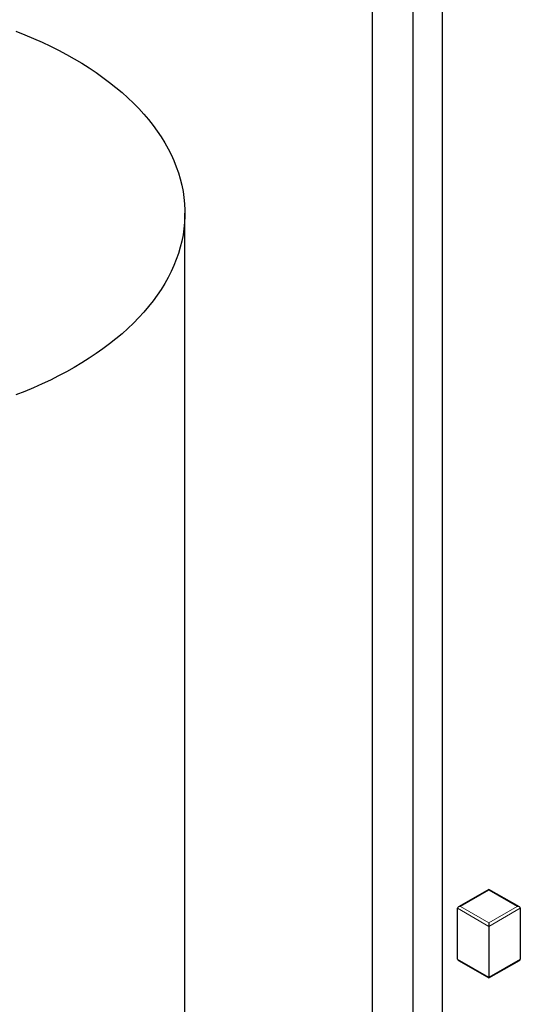
# Model space of a CAD drawing. Units: inches. Extents: x 73.4 to 114, y -5.1 to 14.
# Drawn here: x 81.4 to 83.7, y -0.6 to 4 of the extents above; entities that cross this region are included whole.
import ezdxf

# ---------------------------------------------------------------- set-up
doc = ezdxf.new("R2010")
doc.units = ezdxf.units.IN
doc.header["$MEASUREMENT"] = 0
doc.linetypes.add('PHANTOM', pattern=[0.5, 0.25, -0.05, 0.05, -0.05, 0.05, -0.05])

msp = doc.modelspace()

# ---------------------------------------------------------------- linework, layer by layer
at = {"color": 7, "linetype": 'Continuous', "lineweight": 25}
for p, q in [((82.9917, 5.6001), (82.9917, -1.2174)), ((83.1809, 4.9401), (83.1809, -1.4416)), ((83.317, -1.5463), (83.317, 4.9401)), ((82.1231, -1.1197), (82.1231, 3.0755)), ((83.5329, -0.0601), (83.3914, -0.1417)), ((83.6744, -0.1417), (83.5329, -0.0601)), ((83.5329, -0.0635), (83.5329, -0.0601)), ((83.3872, -0.3834), (83.3872, -0.1477)), ((83.6787, -0.1477), (83.6787, -0.3834)), ((83.5329, -0.215), (83.5329, -0.2318)), ((83.5329, -0.2318), (83.5329, -0.4675)), ((83.3914, -0.3893), (83.5329, -0.471)), ((83.5329, -0.471), (83.6744, -0.3893)), ((83.5329, -0.471), (83.5329, -0.4675))]:
    msp.add_line(p, q, dxfattribs=at)
at = {"color": 7, "linetype": 'PHANTOM', "lineweight": 18}
for p, q in [((83.5329, -0.0635), (83.4017, -0.1393)), ((83.6641, -0.1393), (83.5329, -0.0635)), ((83.5329, -0.2318), (83.3872, -0.1477)), ((83.4017, -0.1393), (83.5329, -0.215)), ((83.5329, -0.215), (83.6641, -0.1393)), ((83.6787, -0.1477), (83.5329, -0.2318)), ((83.3872, -0.3834), (83.5329, -0.4675)), ((83.5329, -0.4675), (83.6787, -0.3834))]:
    msp.add_line(p, q, dxfattribs=at)
at = {"color": 7, "linetype": 'Continuous', "lineweight": 25, "flags": 128}
for points in [[(81.3391, 3.9186), (81.3804, 3.9023), (81.4209, 3.8853), (81.4606, 3.8677), (81.4993, 3.8494), (81.5371, 3.8305), (81.574, 3.8109), (81.6099, 3.7908)], [(81.6099, 3.7908), (81.6448, 3.7701), (81.6786, 3.7488), (81.7114, 3.727), (81.743, 3.7046), (81.7736, 3.6817), (81.803, 3.6583), (81.8313, 3.6345), (81.8583, 3.6102), (81.8842, 3.5855), (81.9088, 3.5603), (81.9321, 3.5347), (81.9542, 3.5088), (81.975, 3.4825), (81.9945, 3.4559), (82.0126, 3.429), (82.0295, 3.4018), (82.0449, 3.3743), (82.059, 3.3466), (82.0717, 3.3187), (82.0831, 3.2905), (82.093, 3.2622), (82.1015, 3.2337), (82.1087, 3.2051), (82.1144, 3.1764), (82.1187, 3.1477), (82.1215, 3.1188), (82.1229, 3.0899), (82.1229, 3.061), (82.1215, 3.0322), (82.1187, 3.0033), (82.1144, 2.9745), (82.1087, 2.9458), (82.1015, 2.9172), (82.093, 2.8888), (82.0831, 2.8605), (82.0717, 2.8323), (82.059, 2.8044), (82.0449, 2.7767), (82.0295, 2.7492), (82.0126, 2.722), (81.9945, 2.6951), (81.975, 2.6684), (81.9542, 2.6422), (81.9321, 2.6162), (81.9088, 2.5907), (81.8842, 2.5655), (81.8583, 2.5408), (81.8313, 2.5165), (81.803, 2.4926), (81.7736, 2.4693), (81.743, 2.4464), (81.7114, 2.424), (81.6786, 2.4022), (81.6448, 2.3809), (81.6099, 2.3602), (81.574, 2.3401), (81.5371, 2.3205), (81.4993, 2.3016), (81.4606, 2.2833), (81.4209, 2.2657), (81.3804, 2.2487), (81.3391, 2.2324)]]:
    msp.add_lwpolyline(points, dxfattribs=at)
at = {"color": 7, "linetype": 'Continuous', "lineweight": 25}
for centre, start_param, end_param in [((83.4017, -0.1477), 1.570796, 3.141593), ((83.6641, -0.1477), 0, 1.570796), ((83.4017, -0.3834), 3.141593, 3.927072), ((83.6641, -0.3834), 5.497706, 6.283185)]:
    msp.add_ellipse(centre, major_axis=(0.0146, 0), ratio=0.577382, start_param=start_param, end_param=end_param, dxfattribs=at)

doc.saveas('drawing.dxf')
